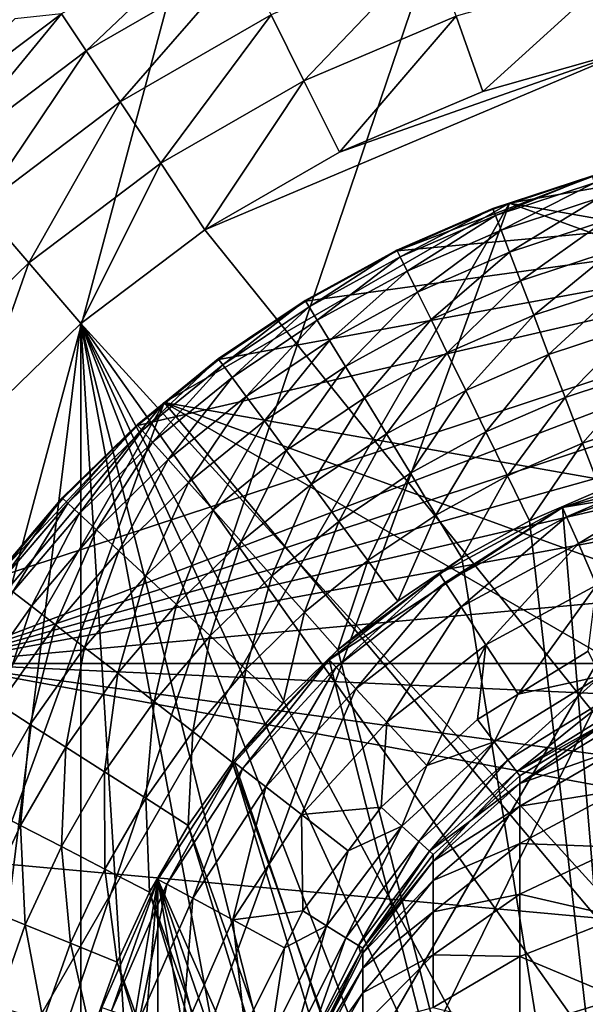
# Model space of a CAD drawing. Extents: x -146 to 177, y -205 to 105.
# Drawn here: x -91 to -82, y 65 to 81 of the extents above; entities that cross this region are included whole.
import ezdxf

# ---------------------------------------------------------------- set-up
doc = ezdxf.new("R2010")
doc.units = 0
for name, color, linetype in [('L19', 7, 'CONTINUOUS'), ('L2', 7, 'CONTINUOUS'), ('L21', 7, 'CONTINUOUS'), ('L22', 7, 'CONTINUOUS')]:
    doc.layers.add(name, color=color, linetype=linetype)

msp = doc.modelspace()

# ---------------------------------------------------------------- linework, layer by layer
at = {"layer": 'L19', "color": 7}
for points in [[(-82.99838, 77.85416, -115), (-92.95448, 50.5, -115), (-76.5, 79, -115)], [(-76.5, 79, -115), (-92.95448, 50.5, -115), (-64.28704, 74.55485, -115)], [(-82.99838, 77.85416, -705), (-82.99838, 77.85416, -115), (-76.5, 79, -115)], [(-82.99838, 77.85416, -705), (-76.5, 79, -115), (-76.5, 79, -705)], [(-64.28704, 74.55485, -705), (-82.99838, 77.85416, -705), (-76.5, 79, -705)], [(-88.71297, 74.55485, -115), (-95.21135, 56.70068, -115), (-82.99838, 77.85416, -115)], [(-82.99838, 77.85416, -115), (-95.21135, 56.70068, -115), (-92.95448, 50.5, -115)], [(-88.71297, 74.55485, -705), (-88.71297, 74.55485, -115), (-82.99838, 77.85416, -115)], [(-88.71297, 74.55485, -705), (-82.99838, 77.85416, -115), (-82.99838, 77.85416, -705)], [(-60.04552, 69.5, -705), (-88.71297, 74.55485, -705), (-82.99838, 77.85416, -705)], [(-60.04552, 69.5, -705), (-82.99838, 77.85416, -705), (-64.28704, 74.55485, -705)], [(-92.95448, 69.5, -705), (-88.71297, 74.55485, -705), (-95.21135, 63.29931, -705)], [(-95.21135, 63.29931, -705), (-88.71297, 74.55485, -705), (-64.28704, 45.44516, -705)], [(-92.95448, 69.5, -115), (-95.21135, 63.29931, -115), (-88.71297, 74.55485, -115)], [(-88.71297, 74.55485, -115), (-95.21135, 63.29931, -115), (-95.21135, 56.70068, -115)], [(-92.95448, 69.5, -705), (-92.95448, 69.5, -115), (-88.71297, 74.55485, -115)], [(-92.95448, 69.5, -705), (-88.71297, 74.55485, -115), (-88.71297, 74.55485, -705)], [(-92.95448, 50.5, -115), (-60.04552, 69.5, -115), (-64.28704, 74.55485, -115)], [(-57.78865, 56.70068, -705), (-64.28704, 45.44516, -705), (-88.71297, 74.55485, -705)], [(-57.78865, 56.70068, -705), (-88.71297, 74.55485, -705), (-57.78865, 63.29931, -705)], [(-57.78865, 63.29931, -705), (-88.71297, 74.55485, -705), (-60.04552, 69.5, -705)], [(-57.78865, 56.70068, -115), (-60.04552, 69.5, -115), (-92.95448, 50.5, -115)]]:
    msp.add_3dface(points, dxfattribs=at)
at = {"layer": 'L2', "color": 7}
for points in [[(-79.93679, 73.57161, -110), (-77.65611, 73.95218, -110), (-82.12373, 72.82083, -110)], [(-82.12373, 72.82083, -110), (-77.65611, 73.95218, -110), (-75.34389, 73.95218, -110)], [(-82.12373, 72.82083, -110), (-75.34389, 73.95218, -110), (-79.93679, 46.4284, -110)], [(-82.05608, 72.66659, -109.0089), (-79.93679, 73.57161, -110), (-82.12373, 72.82083, -110)], [(-79.89545, 73.40833, -109.0089), (-79.93679, 73.57161, -110), (-82.05608, 72.66659, -109.0089)], [(-81.86071, 72.22118, -108.1292), (-79.89545, 73.40833, -109.0089), (-82.05608, 72.66659, -109.0089)], [(-79.77606, 72.93685, -108.1292), (-79.89545, 73.40833, -109.0089), (-81.86071, 72.22118, -108.1292)], [(-81.55956, 71.53463, -107.4595), (-79.77606, 72.93685, -108.1292), (-81.86071, 72.22118, -108.1292)], [(-84.15727, 71.72033, -110), (-82.12373, 72.82083, -110), (-85.98194, 70.30013, -110)], [(-85.98194, 70.30013, -110), (-82.12373, 72.82083, -110), (-79.93679, 46.4284, -110)], [(-84.06515, 71.57933, -109.0089), (-82.12373, 72.82083, -110), (-84.15727, 71.72033, -110)], [(-82.05608, 72.66659, -109.0089), (-82.12373, 72.82083, -110), (-84.06515, 71.57933, -109.0089)], [(-83.79914, 71.17216, -108.1292), (-82.05608, 72.66659, -109.0089), (-84.06515, 71.57933, -109.0089)], [(-81.86071, 72.22118, -108.1292), (-82.05608, 72.66659, -109.0089), (-83.79914, 71.17216, -108.1292)], [(-83.3891, 70.54454, -107.4595), (-81.86071, 72.22118, -108.1292), (-83.79914, 71.17216, -108.1292)], [(-81.55956, 71.53463, -107.4595), (-81.86071, 72.22118, -108.1292), (-83.3891, 70.54454, -107.4595)], [(-85.86787, 70.17622, -109.0089), (-84.15727, 71.72033, -110), (-85.98194, 70.30013, -110)], [(-84.06515, 71.57933, -109.0089), (-84.15727, 71.72033, -110), (-85.86787, 70.17622, -109.0089)], [(-85.53846, 69.81838, -108.1292), (-84.06515, 71.57933, -109.0089), (-85.86787, 70.17622, -109.0089)], [(-83.79914, 71.17216, -108.1292), (-84.06515, 71.57933, -109.0089), (-85.53846, 69.81838, -108.1292)], [(-83.3891, 70.54454, -107.4595), (-82.85668, 69.72756, -107.075), (-81.55956, 71.53463, -107.4595)], [(-82.85668, 69.72756, -107.075), (-81.70028, 70.44357, -107.075), (-81.55956, 71.53463, -107.4595)], [(-85.0307, 69.26682, -107.4595), (-83.79914, 71.17216, -108.1292), (-85.53846, 69.81838, -108.1292)], [(-83.3891, 70.54454, -107.4595), (-83.79914, 71.17216, -108.1292), (-85.0307, 69.26682, -107.4595)], [(-85.0307, 69.26682, -107.4595), (-84.36818, 68.54677, -107.075), (-83.3891, 70.54454, -107.4595)], [(-84.36818, 68.54677, -107.075), (-83.53074, 69.3102, -107.075), (-83.3891, 70.54454, -107.4595)], [(-83.3891, 70.54454, -107.4595), (-83.53074, 69.3102, -107.075), (-82.85668, 69.72756, -107.075)], [(-81.70028, 70.44357, -107.075), (-82.85668, 69.72756, -107.075), (-81.49327, 70.02784, -106.8828)], [(-85.98194, 70.30013, -110), (-79.93679, 46.4284, -110), (-87.54797, 68.59898, -110)], [(-87.41505, 68.49553, -109.0089), (-85.98194, 70.30013, -110), (-87.54797, 68.59898, -110)], [(-85.86787, 70.17622, -109.0089), (-85.98194, 70.30013, -110), (-87.41505, 68.49553, -109.0089)], [(-87.03125, 68.1968, -108.1292), (-85.86787, 70.17622, -109.0089), (-87.41505, 68.49553, -109.0089)], [(-85.53846, 69.81838, -108.1292), (-85.86787, 70.17622, -109.0089), (-87.03125, 68.1968, -108.1292)], [(-81.49327, 70.02784, -106.8828), (-82.85668, 69.72756, -107.075), (-83.25086, 68.93958, -106.8828)], [(-81.49327, 70.02784, -106.8828), (-83.25086, 68.93958, -106.8828), (-83.02496, 68.64045, -106.5479)], [(-81.32619, 69.69228, -106.5479), (-81.49327, 70.02784, -106.8828), (-83.02496, 68.64045, -106.5479)], [(-86.43963, 67.73632, -107.4595), (-85.53846, 69.81838, -108.1292), (-87.03125, 68.1968, -108.1292)], [(-85.0307, 69.26682, -107.4595), (-85.53846, 69.81838, -108.1292), (-86.43963, 67.73632, -107.4595)], [(-82.85668, 69.72756, -107.075), (-83.53074, 69.3102, -107.075), (-83.25086, 68.93958, -106.8828)], [(-81.32619, 69.69228, -106.5479), (-83.02496, 68.64045, -106.5479), (-82.87841, 68.44638, -106.108)], [(-82.87841, 68.44638, -106.108), (-81.21779, 69.4746, -106.108), (-81.32619, 69.69228, -106.5479)], [(-82.87841, 68.44638, -106.108), (-81.3232, 69.31071, -105.6125), (-81.21779, 69.4746, -106.108)], [(-86.43963, 67.73632, -107.4595), (-85.12177, 67.85978, -107.075), (-85.0307, 69.26682, -107.4595)], [(-85.0307, 69.26682, -107.4595), (-85.12177, 67.85978, -107.075), (-84.36818, 68.54677, -107.075)], [(-83.53074, 69.3102, -107.075), (-84.36818, 68.54677, -107.075), (-83.25086, 68.93958, -106.8828)], [(-82.82766, 68.37918, -105.6125), (-81.3232, 69.31071, -105.6125), (-82.87841, 68.44638, -106.108)], [(-82.82766, 68.37918, -105.6125), (-82.82766, 68.37918, -0.000001), (-81.3232, 69.31071, -105.6125)], [(-81.3232, 69.31071, -105.6125), (-82.82766, 68.37918, -0.000001), (-81.3232, 69.31071, -0.000001)], [(-81.18025, 69.25642, 1.632153), (-81.3232, 69.31071, -0.000001), (-82.82766, 68.25189, 1.455031)], [(-81.3232, 69.31071, -0.000001), (-82.82766, 68.37918, -0.000001), (-82.82766, 68.25189, 1.455031)], [(-82.82766, 68.25189, 1.455031), (-81.18025, 68.83238, 3.214724), (-81.18025, 69.25642, 1.632153)], [(-83.25086, 68.93958, -106.8828), (-84.36818, 68.54677, -107.075), (-84.77855, 67.5469, -106.8828)], [(-83.25086, 68.93958, -106.8828), (-84.77855, 67.5469, -106.8828), (-84.50154, 67.29437, -106.5479)], [(-83.02496, 68.64045, -106.5479), (-83.25086, 68.93958, -106.8828), (-84.50154, 67.29437, -106.5479)], [(-82.82766, 67.87386, 2.86585), (-81.18025, 68.13996, 4.69961), (-81.18025, 68.83238, 3.214724)], [(-82.82766, 68.25189, 1.455031), (-82.82766, 67.87386, 2.86585), (-81.18025, 68.83238, 3.214724)], [(-87.54797, 68.59898, -110), (-79.93679, 46.4284, -110), (-88.81263, 66.66327, -110)], [(-88.66451, 66.5831, -109.0089), (-87.54797, 68.59898, -110), (-88.81263, 66.66327, -110)], [(-87.41505, 68.49553, -109.0089), (-87.54797, 68.59898, -110), (-88.66451, 66.5831, -109.0089)], [(-83.02496, 68.64045, -106.5479), (-84.50154, 67.29437, -106.5479), (-84.32183, 67.13054, -106.108)], [(-82.87841, 68.44638, -106.108), (-83.02496, 68.64045, -106.5479), (-84.32183, 67.13054, -106.108)], [(-88.23676, 66.35161, -108.1292), (-87.41505, 68.49553, -109.0089), (-88.66451, 66.5831, -109.0089)], [(-87.03125, 68.1968, -108.1292), (-87.41505, 68.49553, -109.0089), (-88.23676, 66.35161, -108.1292)], [(-84.36818, 68.54677, -107.075), (-85.12177, 67.85978, -107.075), (-84.77855, 67.5469, -106.8828)], [(-82.87841, 68.44638, -106.108), (-84.32183, 67.13054, -106.108), (-83.63715, 67.64124, -105.6125)], [(-83.63715, 67.64124, -105.6125), (-82.82766, 68.37918, -105.6125), (-82.87841, 68.44638, -106.108)], [(-83.63715, 67.64124, -105.6125), (-83.63715, 67.64124, -0.000001), (-82.82766, 68.37918, -105.6125)], [(-82.82766, 68.37918, -105.6125), (-83.63715, 67.64124, -0.000001), (-82.82766, 68.37918, -0.000001)], [(-82.82766, 68.25189, 1.455031), (-82.82766, 68.37918, -0.000001), (-83.63715, 67.64124, -0.000001)], [(-87.57742, 65.9948, -107.4595), (-87.03125, 68.1968, -108.1292), (-88.23676, 66.35161, -108.1292)], [(-86.43963, 67.73632, -107.4595), (-87.03125, 68.1968, -108.1292), (-87.57742, 65.9948, -107.4595)], [(-82.82766, 68.25189, 1.455031), (-83.63715, 67.64124, -0.000001), (-84.25959, 66.96634, 1.228354)], [(-84.25959, 66.96634, 1.228354), (-82.82766, 67.87386, 2.86585), (-82.82766, 68.25189, 1.455031)], [(-82.82766, 67.25658, 4.189588), (-81.18025, 67.20021, 6.041698), (-81.18025, 68.13996, 4.69961)], [(-82.82766, 67.87386, 2.86585), (-82.82766, 67.25658, 4.189588), (-81.18025, 68.13996, 4.69961)], [(-86.43963, 67.73632, -107.4595), (-85.66792, 67.13657, -107.075), (-85.12177, 67.85978, -107.075)], [(-85.12177, 67.85978, -107.075), (-85.66792, 67.13657, -107.075), (-84.77855, 67.5469, -106.8828)], [(-84.25959, 66.6472, 2.419382), (-82.82766, 67.25658, 4.189588), (-82.82766, 67.87386, 2.86585)], [(-84.25959, 66.96634, 1.228354), (-84.25959, 66.6472, 2.419382), (-82.82766, 67.87386, 2.86585)], [(-87.57742, 65.9948, -107.4595), (-86.4192, 66.14171, -107.075), (-86.43963, 67.73632, -107.4595)], [(-86.4192, 66.14171, -107.075), (-85.66792, 67.13657, -107.075), (-86.43963, 67.73632, -107.4595)], [(-83.63715, 67.64124, -105.6125), (-84.32183, 67.13054, -106.108), (-84.25959, 67.07381, -105.6125)], [(-84.25959, 67.07381, -105.6125), (-84.25959, 67.07381, -0.000001), (-83.63715, 67.64124, -105.6125)], [(-83.63715, 67.64124, -105.6125), (-84.25959, 67.07381, -0.000001), (-83.63715, 67.64124, -0.000001)], [(-83.63715, 67.64124, -0.000001), (-84.25959, 67.07381, -0.000001), (-84.25959, 66.96634, 1.228354)], [(-84.77855, 67.5469, -106.8828), (-85.66792, 67.13657, -107.075), (-86.02434, 65.89722, -106.8828)], [(-84.77855, 67.5469, -106.8828), (-86.02434, 65.89722, -106.8828), (-85.70564, 65.69989, -106.5479)], [(-84.50154, 67.29437, -106.5479), (-84.77855, 67.5469, -106.8828), (-85.70564, 65.69989, -106.5479)], [(-84.50154, 67.29437, -106.5479), (-85.70564, 65.69989, -106.5479), (-85.49888, 65.57187, -106.108)], [(-84.32183, 67.13054, -106.108), (-84.50154, 67.29437, -106.5479), (-85.49888, 65.57187, -106.108)], [(-85.66792, 67.13657, -107.075), (-86.4192, 66.14171, -107.075), (-86.02434, 65.89722, -106.8828)], [(-84.32183, 67.13054, -106.108), (-85.49888, 65.57187, -106.108), (-85.42728, 65.52754, -105.6125)], [(-85.42728, 65.52754, -105.6125), (-84.25959, 67.07381, -105.6125), (-84.32183, 67.13054, -106.108)], [(-84.25959, 66.12609, 3.536902), (-82.82766, 66.41883, 5.386032), (-82.82766, 67.25658, 4.189588)], [(-84.25959, 66.6472, 2.419382), (-84.25959, 66.12609, 3.536902), (-82.82766, 67.25658, 4.189588)], [(-82.82766, 67.25658, 4.189588), (-82.82766, 66.41883, 5.386032), (-81.18025, 67.20021, 6.041698)], [(-82.82766, 66.41883, 5.386032), (-81.18025, 66.0417, 7.200218), (-81.18025, 67.20021, 6.041698)], [(-85.42728, 65.52754, -105.6125), (-85.42728, 65.52754, -0.000001), (-84.25959, 67.07381, -105.6125)], [(-84.25959, 67.07381, -105.6125), (-85.42728, 65.52754, -0.000001), (-84.25959, 67.07381, -0.000001)], [(-84.25959, 66.96634, 1.228354), (-84.25959, 67.07381, -0.000001), (-85.42728, 65.52754, -0.000001)], [(-85.42728, 65.44356, 0.95985), (-84.25959, 66.6472, 2.419382), (-84.25959, 66.96634, 1.228354)], [(-84.25959, 66.96634, 1.228354), (-85.42728, 65.52754, -0.000001), (-85.42728, 65.44356, 0.95985)], [(-88.81263, 66.66327, -110), (-89.74144, 55.45421, -110), (-90.30906, 57.69568, -110)], [(-88.81263, 66.66327, -110), (-90.30906, 57.69568, -110), (-89.74144, 64.5458, -110)], [(-88.81263, 53.33674, -110), (-89.74144, 55.45421, -110), (-88.81263, 66.66327, -110)], [(-89.58214, 64.49111, -109.0089), (-88.81263, 66.66327, -110), (-89.74144, 64.5458, -110)], [(-88.66451, 66.5831, -109.0089), (-88.81263, 66.66327, -110), (-89.58214, 64.49111, -109.0089)], [(-88.81263, 66.66327, -110), (-79.93679, 46.4284, -110), (-82.12373, 47.17917, -110)], [(-85.98194, 49.69987, -110), (-88.81263, 53.33674, -110), (-88.81263, 66.66327, -110)], [(-85.98194, 49.69987, -110), (-88.81263, 66.66327, -110), (-84.15727, 48.27967, -110)], [(-84.15727, 48.27967, -110), (-88.81263, 66.66327, -110), (-82.12373, 47.17917, -110)], [(-85.42728, 65.19419, 1.890532), (-84.25959, 66.12609, 3.536902), (-84.25959, 66.6472, 2.419382)], [(-85.42728, 65.44356, 0.95985), (-85.42728, 65.19419, 1.890532), (-84.25959, 66.6472, 2.419382)], [(-89.12212, 64.33318, -108.1292), (-88.66451, 66.5831, -109.0089), (-89.58214, 64.49111, -109.0089)], [(-88.23676, 66.35161, -108.1292), (-88.66451, 66.5831, -109.0089), (-89.12212, 64.33318, -108.1292)], [(-88.41305, 64.08975, -107.4595), (-88.23676, 66.35161, -108.1292), (-89.12212, 64.33318, -108.1292)], [(-87.57742, 65.9948, -107.4595), (-88.23676, 66.35161, -108.1292), (-88.41305, 64.08975, -107.4595)], [(-82.82766, 65.38603, 6.418824), (-82.82766, 66.41883, 5.386032), (-84.25959, 65.41885, 4.546955)], [(-84.25959, 65.41885, 4.546955), (-82.82766, 66.41883, 5.386032), (-84.25959, 66.12609, 3.536902)], [(-82.82766, 65.38603, 6.418824), (-81.18025, 66.0417, 7.200218), (-82.82766, 66.41883, 5.386032)], [(-88.41305, 64.08975, -107.4595), (-87.37884, 64.21448, -107.075), (-87.57742, 65.9948, -107.4595)], [(-87.57742, 65.9948, -107.4595), (-86.72202, 65.53355, -107.075), (-86.4192, 66.14171, -107.075)], [(-87.37884, 64.21448, -107.075), (-86.72202, 65.53355, -107.075), (-87.57742, 65.9948, -107.4595)], [(-86.4192, 66.14171, -107.075), (-86.72202, 65.53355, -107.075), (-86.02434, 65.89722, -106.8828)], [(-84.25959, 65.41885, 4.546955), (-84.25959, 66.12609, 3.536902), (-85.42728, 64.78699, 2.76377)], [(-85.42728, 64.78699, 2.76377), (-84.25959, 66.12609, 3.536902), (-85.42728, 65.19419, 1.890532)], [(-81.18025, 64.69961, 8.13996), (-81.18025, 66.0417, 7.200218), (-82.82766, 65.38603, 6.418824)], [(-86.02434, 65.89722, -106.8828), (-86.72202, 65.53355, -107.075), (-86.94578, 64.04672, -106.8828)], [(-86.02434, 65.89722, -106.8828), (-86.94578, 64.04672, -106.8828), (-86.59624, 63.9113, -106.5479)], [(-85.70564, 65.69989, -106.5479), (-86.02434, 65.89722, -106.8828), (-86.59624, 63.9113, -106.5479)], [(-85.70564, 65.69989, -106.5479), (-86.59624, 63.9113, -106.5479), (-86.36948, 63.82346, -106.108)], [(-85.49888, 65.57187, -106.108), (-85.70564, 65.69989, -106.5479), (-86.36948, 63.82346, -106.108)], [(-86.72202, 65.53355, -107.075), (-87.37884, 64.21448, -107.075), (-86.94578, 64.04672, -106.8828)], [(-85.49888, 65.57187, -106.108), (-86.36948, 63.82346, -106.108), (-85.46474, 65.45231, -105.6125)], [(-85.42728, 65.52754, -105.6125), (-85.49888, 65.57187, -106.108), (-85.46474, 65.45231, -105.6125)], [(-85.46474, 65.45231, -105.6125), (-85.46474, 65.45231, -0.000001), (-85.42728, 65.52754, -105.6125)], [(-85.42728, 65.52754, -105.6125), (-85.46474, 65.45231, -0.000001), (-85.42728, 65.52754, -0.000001)], [(-85.42728, 65.44356, 0.95985), (-85.42728, 65.52754, -0.000001), (-85.46474, 65.45231, -0.000001)], [(-85.46474, 65.45231, -105.6125), (-86.36948, 63.82346, -106.108), (-86.29096, 63.79304, -105.6125)], [(-86.29096, 63.79304, -105.6125), (-86.29096, 63.79304, -0.000001), (-85.46474, 65.45231, -105.6125)], [(-85.46474, 65.45231, -105.6125), (-86.29096, 63.79304, -0.000001), (-85.46474, 65.45231, -0.000001)], [(-85.42728, 65.44356, 0.95985), (-85.46474, 65.45231, -0.000001), (-86.29096, 63.73541, 0.658653)], [(-86.29096, 63.73541, 0.658653), (-85.46474, 65.45231, -0.000001), (-86.29096, 63.79304, -0.000001)], [(-86.29096, 63.73541, 0.658653), (-85.42728, 65.19419, 1.890532), (-85.42728, 65.44356, 0.95985)], [(-85.42728, 64.23434, 3.553032), (-84.25959, 64.54695, 5.418852), (-84.25959, 65.41885, 4.546955)], [(-85.42728, 64.23434, 3.553032), (-84.25959, 65.41885, 4.546955), (-85.42728, 64.78699, 2.76377)], [(-84.25959, 64.54695, 5.418852), (-82.82766, 65.38603, 6.418824), (-84.25959, 65.41885, 4.546955)], [(-84.25959, 64.54695, 5.418852), (-82.82766, 64.18959, 7.256582), (-82.82766, 65.38603, 6.418824)], [(-82.82766, 64.18959, 7.256582), (-81.18025, 64.69961, 8.13996), (-82.82766, 65.38603, 6.418824)], [(-85.42728, 64.78699, 2.76377), (-85.42728, 65.19419, 1.890532), (-86.29096, 63.56429, 1.297295)], [(-86.29096, 63.56429, 1.297295), (-85.42728, 65.19419, 1.890532), (-86.29096, 63.73541, 0.658653)], [(-86.29096, 63.28487, 1.896522), (-85.42728, 64.23434, 3.553032), (-85.42728, 64.78699, 2.76377)], [(-86.29096, 63.28487, 1.896522), (-85.42728, 64.78699, 2.76377), (-86.29096, 63.56429, 1.297295)], [(-82.82766, 64.18959, 7.256582), (-81.18025, 63.21472, 8.832372), (-81.18025, 64.69961, 8.13996)]]:
    msp.add_3dface(points, dxfattribs=at)
at = {"layer": 'L21', "color": 7}
for points in [[(-91.50764, 71.65207, -115), (-71.37387, 78.29542, -115), (-92.50504, 70.23907, -115)], [(-92.50504, 70.23907, -115), (-71.37387, 78.29542, -115), (-69.73141, 77.75348, -115)], [(-91.50764, 71.65207, -115), (-89.14907, 74.17749, -115), (-71.37387, 78.29542, -115)], [(-71.37387, 78.29542, -115), (-89.14907, 74.17749, -115), (-87.80742, 75.26899, -115)], [(-71.37387, 78.29542, -115), (-87.80742, 75.26899, -115), (-86.37209, 76.23397, -115)], [(-86.37209, 76.23397, -115), (-84.85496, 77.06442, -115), (-71.37387, 78.29542, -115)], [(-84.85496, 77.06442, -115), (-83.26859, 77.75348, -115), (-81.62614, 78.29542, -115)], [(-71.37387, 78.29542, -115), (-84.85496, 77.06442, -115), (-81.62614, 78.29542, -115)], [(-81.62614, 78.29542, -115), (-83.27353, 77.76644, -114.1656), (-81.62988, 78.30878, -114.1656)], [(-83.27353, 77.76644, -114.1656), (-83.22897, 77.64955, -113.3405), (-81.62988, 78.30878, -114.1656)], [(-83.26859, 77.75348, -115), (-83.27353, 77.76644, -114.1656), (-81.62614, 78.29542, -115)], [(-81.62988, 78.30878, -114.1656), (-83.22897, 77.64955, -113.3405), (-81.59613, 78.18832, -113.3405)], [(-83.22897, 77.64955, -113.3405), (-83.13613, 77.40606, -112.5477), (-81.59613, 78.18832, -113.3405)], [(-81.59613, 78.18832, -113.3405), (-83.13613, 77.40606, -112.5477), (-81.52582, 77.93739, -112.5477)], [(-83.13613, 77.40606, -112.5477), (-82.99763, 77.04275, -111.8093), (-81.52582, 77.93739, -112.5477)], [(-81.52582, 77.93739, -112.5477), (-82.99763, 77.04275, -111.8093), (-81.42092, 77.563, -111.8093)], [(-92.50504, 70.23907, -115), (-69.73141, 77.75348, -115), (-68.14504, 77.06442, -115)], [(-83.26859, 77.75348, -115), (-84.86106, 77.07688, -114.1656), (-83.27353, 77.76644, -114.1656)], [(-84.86106, 77.07688, -114.1656), (-84.80605, 76.96453, -113.3405), (-83.27353, 77.76644, -114.1656)], [(-84.85496, 77.06442, -115), (-84.86106, 77.07688, -114.1656), (-83.26859, 77.75348, -115)], [(-83.27353, 77.76644, -114.1656), (-84.80605, 76.96453, -113.3405), (-83.22897, 77.64955, -113.3405)], [(-84.80605, 76.96453, -113.3405), (-84.69146, 76.73048, -112.5477), (-83.22897, 77.64955, -113.3405)], [(-83.22897, 77.64955, -113.3405), (-84.69146, 76.73048, -112.5477), (-83.13613, 77.40606, -112.5477)], [(-82.99763, 77.04275, -111.8093), (-82.81729, 76.56976, -111.1459), (-81.42092, 77.563, -111.8093)], [(-81.42092, 77.563, -111.8093), (-82.81729, 76.56976, -111.1459), (-81.28435, 77.07557, -111.1459)], [(-84.69146, 76.73048, -112.5477), (-84.52048, 76.38128, -111.8093), (-83.13613, 77.40606, -112.5477)], [(-83.13613, 77.40606, -112.5477), (-84.52048, 76.38128, -111.8093), (-82.99763, 77.04275, -111.8093)], [(-66.6279, 76.23397, -115), (-92.50504, 70.23907, -115), (-68.14504, 77.06442, -115)], [(-84.85496, 77.06442, -115), (-86.3793, 76.24581, -114.1656), (-84.86106, 77.07688, -114.1656)], [(-86.3793, 76.24581, -114.1656), (-86.3143, 76.13893, -113.3405), (-84.86106, 77.07688, -114.1656)], [(-86.37209, 76.23397, -115), (-86.3793, 76.24581, -114.1656), (-84.85496, 77.06442, -115)], [(-84.86106, 77.07688, -114.1656), (-86.3143, 76.13893, -113.3405), (-84.80605, 76.96453, -113.3405)], [(-82.81729, 76.56976, -111.1459), (-82.60016, 76.00024, -110.5759), (-81.28435, 77.07557, -111.1459)], [(-81.28435, 77.07557, -111.1459), (-82.60016, 76.00024, -110.5759), (-81.11991, 76.48867, -110.5759)], [(-86.3143, 76.13893, -113.3405), (-86.17891, 75.91628, -112.5477), (-84.80605, 76.96453, -113.3405)], [(-84.80605, 76.96453, -113.3405), (-86.17891, 75.91628, -112.5477), (-84.69146, 76.73048, -112.5477)], [(-84.52048, 76.38128, -111.8093), (-84.29789, 75.92665, -111.1459), (-82.99763, 77.04275, -111.8093)], [(-82.99763, 77.04275, -111.8093), (-84.29789, 75.92665, -111.1459), (-82.81729, 76.56976, -111.1459)], [(-86.17891, 75.91628, -112.5477), (-85.97688, 75.58407, -111.8093), (-84.69146, 76.73048, -112.5477)], [(-84.69146, 76.73048, -112.5477), (-85.97688, 75.58407, -111.8093), (-84.52048, 76.38128, -111.8093)], [(-84.29789, 75.92665, -111.1459), (-84.02987, 75.37924, -110.5759), (-82.81729, 76.56976, -111.1459)], [(-82.81729, 76.56976, -111.1459), (-84.02987, 75.37924, -110.5759), (-82.60016, 76.00024, -110.5759)], [(-82.60016, 76.00024, -110.5759), (-82.35228, 75.35008, -110.1152), (-81.11991, 76.48867, -110.5759)], [(-81.11991, 76.48867, -110.5759), (-82.35228, 75.35008, -110.1152), (-80.93218, 75.81866, -110.1152)], [(-85.97688, 75.58407, -111.8093), (-85.71386, 75.15156, -111.1459), (-84.52048, 76.38128, -111.8093)], [(-84.52048, 76.38128, -111.8093), (-85.71386, 75.15156, -111.1459), (-84.29789, 75.92665, -111.1459)], [(-65.19257, 75.26899, -115), (-92.50504, 70.23907, -115), (-66.6279, 76.23397, -115)], [(-86.37209, 76.23397, -115), (-87.81568, 75.28014, -114.1656), (-86.3793, 76.24581, -114.1656)], [(-87.81568, 75.28014, -114.1656), (-87.74123, 75.1796, -113.3405), (-86.3793, 76.24581, -114.1656)], [(-87.80742, 75.26899, -115), (-87.81568, 75.28014, -114.1656), (-86.37209, 76.23397, -115)], [(-86.3793, 76.24581, -114.1656), (-87.74123, 75.1796, -113.3405), (-86.3143, 76.13893, -113.3405)], [(-87.74123, 75.1796, -113.3405), (-87.58615, 74.97019, -112.5477), (-86.3143, 76.13893, -113.3405)], [(-86.3143, 76.13893, -113.3405), (-87.58615, 74.97019, -112.5477), (-86.17891, 75.91628, -112.5477)], [(-85.71386, 75.15156, -111.1459), (-85.39718, 74.63079, -110.5759), (-84.29789, 75.92665, -111.1459)], [(-84.29789, 75.92665, -111.1459), (-85.39718, 74.63079, -110.5759), (-84.02987, 75.37924, -110.5759)], [(-84.02987, 75.37924, -110.5759), (-83.7239, 74.75431, -110.1152), (-82.60016, 76.00024, -110.5759)], [(-82.60016, 76.00024, -110.5759), (-83.7239, 74.75431, -110.1152), (-82.35228, 75.35008, -110.1152)], [(-87.58615, 74.97019, -112.5477), (-87.35476, 74.65772, -111.8093), (-86.17891, 75.91628, -112.5477)], [(-86.17891, 75.91628, -112.5477), (-87.35476, 74.65772, -111.8093), (-85.97688, 75.58407, -111.8093)], [(-82.35228, 75.35008, -110.1152), (-82.08056, 74.63737, -109.7766), (-80.93218, 75.81866, -110.1152)], [(-80.93218, 75.81866, -110.1152), (-82.08056, 74.63737, -109.7766), (-80.72639, 75.08419, -109.7766)], [(-87.35476, 74.65772, -111.8093), (-87.0535, 74.25092, -111.1459), (-85.97688, 75.58407, -111.8093)], [(-85.97688, 75.58407, -111.8093), (-87.0535, 74.25092, -111.1459), (-85.71386, 75.15156, -111.1459)], [(-87.80742, 75.26899, -115), (-89.1583, 74.18784, -114.1656), (-87.81568, 75.28014, -114.1656)], [(-89.1583, 74.18784, -114.1656), (-89.07501, 74.09449, -113.3405), (-87.81568, 75.28014, -114.1656)], [(-87.81568, 75.28014, -114.1656), (-89.07501, 74.09449, -113.3405), (-87.74123, 75.1796, -113.3405)], [(-85.39718, 74.63079, -110.5759), (-85.03564, 74.03627, -110.1152), (-84.02987, 75.37924, -110.5759)], [(-84.02987, 75.37924, -110.5759), (-85.03564, 74.03627, -110.1152), (-83.7239, 74.75431, -110.1152)], [(-83.7239, 74.75431, -110.1152), (-83.38849, 74.06925, -109.7766), (-82.35228, 75.35008, -110.1152)], [(-82.35228, 75.35008, -110.1152), (-83.38849, 74.06925, -109.7766), (-82.08056, 74.63737, -109.7766)], [(-65.19257, 75.26899, -115), (-62.61411, 72.96851, -115), (-92.50504, 70.23907, -115)], [(-89.14907, 74.17749, -115), (-89.1583, 74.18784, -114.1656), (-87.80742, 75.26899, -115)], [(-89.07501, 74.09449, -113.3405), (-88.90153, 73.90004, -112.5477), (-87.74123, 75.1796, -113.3405)], [(-87.74123, 75.1796, -113.3405), (-88.90153, 73.90004, -112.5477), (-87.58615, 74.97019, -112.5477)], [(-87.0535, 74.25092, -111.1459), (-86.69077, 73.76111, -110.5759), (-85.71386, 75.15156, -111.1459)], [(-85.71386, 75.15156, -111.1459), (-86.69077, 73.76111, -110.5759), (-85.39718, 74.63079, -110.5759)], [(-88.90153, 73.90004, -112.5477), (-88.64268, 73.60992, -111.8093), (-87.58615, 74.97019, -112.5477)], [(-87.58615, 74.97019, -112.5477), (-88.64268, 73.60992, -111.8093), (-87.35476, 74.65772, -111.8093)], [(-82.08056, 74.63737, -109.7766), (-81.79256, 73.88198, -109.5696), (-80.72639, 75.08419, -109.7766)], [(-80.72639, 75.08419, -109.7766), (-81.79256, 73.88198, -109.5696), (-80.50828, 74.30574, -109.5696)], [(-88.64268, 73.60992, -111.8093), (-88.30567, 73.2322, -111.1459), (-87.35476, 74.65772, -111.8093)], [(-87.35476, 74.65772, -111.8093), (-88.30567, 73.2322, -111.1459), (-87.0535, 74.25092, -111.1459)], [(-86.69077, 73.76111, -110.5759), (-86.27667, 73.20192, -110.1152), (-85.39718, 74.63079, -110.5759)], [(-85.39718, 74.63079, -110.5759), (-86.27667, 73.20192, -110.1152), (-85.03564, 74.03627, -110.1152)], [(-85.03564, 74.03627, -110.1152), (-84.63933, 73.38456, -109.7766), (-83.7239, 74.75431, -110.1152)], [(-83.7239, 74.75431, -110.1152), (-84.63933, 73.38456, -109.7766), (-83.38849, 74.06925, -109.7766)], [(-83.38849, 74.06925, -109.7766), (-83.03299, 73.34318, -109.5696), (-82.08056, 74.63737, -109.7766)], [(-82.08056, 74.63737, -109.7766), (-83.03299, 73.34318, -109.5696), (-81.79256, 73.88198, -109.5696)], [(-81.79256, 73.88198, -109.5696), (-81.49631, 73.10493, -109.5), (-80.50828, 74.30574, -109.5696)], [(-91.50764, 71.65207, -115), (-90.38588, 72.96851, -115), (-89.14907, 74.17749, -115)], [(-89.14907, 74.17749, -115), (-90.39602, 72.97798, -114.1656), (-89.1583, 74.18784, -114.1656)], [(-90.39602, 72.97798, -114.1656), (-90.30459, 72.89258, -113.3405), (-89.1583, 74.18784, -114.1656)], [(-90.38588, 72.96851, -115), (-90.39602, 72.97798, -114.1656), (-89.14907, 74.17749, -115)], [(-89.1583, 74.18784, -114.1656), (-90.30459, 72.89258, -113.3405), (-89.07501, 74.09449, -113.3405)], [(-88.30567, 73.2322, -111.1459), (-87.89991, 72.7774, -110.5759), (-87.0535, 74.25092, -111.1459)], [(-87.0535, 74.25092, -111.1459), (-87.89991, 72.7774, -110.5759), (-86.69077, 73.76111, -110.5759)], [(-90.30459, 72.89258, -113.3405), (-90.11415, 72.71472, -112.5477), (-89.07501, 74.09449, -113.3405)], [(-89.07501, 74.09449, -113.3405), (-90.11415, 72.71472, -112.5477), (-88.90153, 73.90004, -112.5477)], [(-86.27667, 73.20192, -110.1152), (-85.82273, 72.58896, -109.7766), (-85.03564, 74.03627, -110.1152)], [(-85.03564, 74.03627, -110.1152), (-85.82273, 72.58896, -109.7766), (-84.63933, 73.38456, -109.7766)], [(-84.63933, 73.38456, -109.7766), (-84.21928, 72.69382, -109.5696), (-83.38849, 74.06925, -109.7766)], [(-83.38849, 74.06925, -109.7766), (-84.21928, 72.69382, -109.5696), (-83.03299, 73.34318, -109.5696)], [(-90.11415, 72.71472, -112.5477), (-89.82999, 72.44934, -111.8093), (-88.90153, 73.90004, -112.5477)], [(-88.90153, 73.90004, -112.5477), (-89.82999, 72.44934, -111.8093), (-88.64268, 73.60992, -111.8093)], [(-83.03299, 73.34318, -109.5696), (-82.66731, 72.5963, -109.5), (-81.79256, 73.88198, -109.5696)], [(-81.79256, 73.88198, -109.5696), (-82.66731, 72.5963, -109.5), (-81.49631, 73.10493, -109.5)], [(-87.89991, 72.7774, -110.5759), (-87.43668, 72.25819, -110.1152), (-86.69077, 73.76111, -110.5759)], [(-86.69077, 73.76111, -110.5759), (-87.43668, 72.25819, -110.1152), (-86.27667, 73.20192, -110.1152)], [(-89.82999, 72.44934, -111.8093), (-89.46003, 72.10383, -111.1459), (-88.64268, 73.60992, -111.8093)], [(-88.64268, 73.60992, -111.8093), (-89.46003, 72.10383, -111.1459), (-88.30567, 73.2322, -111.1459)], [(-85.82273, 72.58896, -109.7766), (-85.34161, 71.93927, -109.5696), (-84.63933, 73.38456, -109.7766)], [(-84.63933, 73.38456, -109.7766), (-85.34161, 71.93927, -109.5696), (-84.21928, 72.69382, -109.5696)], [(-84.21928, 72.69382, -109.5696), (-83.7872, 71.98329, -109.5), (-83.03299, 73.34318, -109.5696)], [(-83.03299, 73.34318, -109.5696), (-83.7872, 71.98329, -109.5), (-82.66731, 72.5963, -109.5)], [(-89.46003, 72.10383, -111.1459), (-89.01459, 71.68781, -110.5759), (-88.30567, 73.2322, -111.1459)], [(-88.30567, 73.2322, -111.1459), (-89.01459, 71.68781, -110.5759), (-87.89991, 72.7774, -110.5759)], [(-87.43668, 72.25819, -110.1152), (-86.92888, 71.68904, -109.7766), (-86.27667, 73.20192, -110.1152)], [(-86.27667, 73.20192, -110.1152), (-86.92888, 71.68904, -109.7766), (-85.82273, 72.58896, -109.7766)], [(-79.66532, 46.3368, -109.5), (-81.49631, 73.10493, -109.5), (-82.66731, 72.5963, -109.5)], [(-60.49496, 70.23907, -115), (-92.50504, 70.23907, -115), (-62.61411, 72.96851, -115)], [(-90.38588, 72.96851, -115), (-91.5186, 71.66057, -114.1656), (-90.39602, 72.97798, -114.1656)], [(-91.5186, 71.66057, -114.1656), (-91.41978, 71.58385, -113.3405), (-90.39602, 72.97798, -114.1656)], [(-91.50764, 71.65207, -115), (-91.5186, 71.66057, -114.1656), (-90.38588, 72.96851, -115)], [(-90.39602, 72.97798, -114.1656), (-91.41978, 71.58385, -113.3405), (-90.30459, 72.89258, -113.3405)], [(-91.41978, 71.58385, -113.3405), (-91.21395, 71.42404, -112.5477), (-90.30459, 72.89258, -113.3405)], [(-90.30459, 72.89258, -113.3405), (-91.21395, 71.42404, -112.5477), (-90.11415, 72.71472, -112.5477)], [(-91.21395, 71.42404, -112.5477), (-90.90684, 71.1856, -111.8093), (-90.11415, 72.71472, -112.5477)], [(-90.11415, 72.71472, -112.5477), (-90.90684, 71.1856, -111.8093), (-89.82999, 72.44934, -111.8093)], [(-89.01459, 71.68781, -110.5759), (-88.50606, 71.21288, -110.1152), (-87.89991, 72.7774, -110.5759)], [(-87.89991, 72.7774, -110.5759), (-88.50606, 71.21288, -110.1152), (-87.43668, 72.25819, -110.1152)], [(-85.34161, 71.93927, -109.5696), (-84.84671, 71.27098, -109.5), (-84.21928, 72.69382, -109.5696)], [(-84.21928, 72.69382, -109.5696), (-84.84671, 71.27098, -109.5), (-83.7872, 71.98329, -109.5)], [(-86.92888, 71.68904, -109.7766), (-86.39067, 71.0858, -109.5696), (-85.82273, 72.58896, -109.7766)], [(-85.82273, 72.58896, -109.7766), (-86.39067, 71.0858, -109.5696), (-85.34161, 71.93927, -109.5696)], [(-79.66532, 46.3368, -109.5), (-82.66731, 72.5963, -109.5), (-83.7872, 71.98329, -109.5)], [(-90.90684, 71.1856, -111.8093), (-90.50699, 70.87516, -111.1459), (-89.82999, 72.44934, -111.8093)], [(-89.82999, 72.44934, -111.8093), (-90.50699, 70.87516, -111.1459), (-89.46003, 72.10383, -111.1459)], [(-88.50606, 71.21288, -110.1152), (-87.94861, 70.69226, -109.7766), (-87.43668, 72.25819, -110.1152)], [(-87.43668, 72.25819, -110.1152), (-87.94861, 70.69226, -109.7766), (-86.92888, 71.68904, -109.7766)], [(-90.50699, 70.87516, -111.1459), (-90.02557, 70.50137, -110.5759), (-89.46003, 72.10383, -111.1459)], [(-89.46003, 72.10383, -111.1459), (-90.02557, 70.50137, -110.5759), (-89.01459, 71.68781, -110.5759)], [(-86.39067, 71.0858, -109.5696), (-85.83704, 70.46527, -109.5), (-85.34161, 71.93927, -109.5696)], [(-85.83704, 70.46527, -109.5), (-79.66532, 46.3368, -109.5), (-83.7872, 71.98329, -109.5)], [(-85.83704, 70.46527, -109.5), (-83.7872, 71.98329, -109.5), (-84.84671, 71.27098, -109.5)], [(-85.34161, 71.93927, -109.5696), (-85.83704, 70.46527, -109.5), (-84.84671, 71.27098, -109.5)], [(-90.02557, 70.50137, -110.5759), (-89.47596, 70.07465, -110.1152), (-89.01459, 71.68781, -110.5759)], [(-89.01459, 71.68781, -110.5759), (-89.47596, 70.07465, -110.1152), (-88.50606, 71.21288, -110.1152)], [(-87.94861, 70.69226, -109.7766), (-87.35778, 70.14046, -109.5696), (-86.92888, 71.68904, -109.7766)], [(-86.92888, 71.68904, -109.7766), (-87.35778, 70.14046, -109.5696), (-86.39067, 71.0858, -109.5696)], [(-91.21395, 71.42404, -112.5477), (-91.86431, 69.82917, -111.8093), (-90.90684, 71.1856, -111.8093)], [(-89.47596, 70.07465, -110.1152), (-88.87348, 69.60689, -109.7766), (-88.50606, 71.21288, -110.1152)], [(-88.50606, 71.21288, -110.1152), (-88.87348, 69.60689, -109.7766), (-87.94861, 70.69226, -109.7766)], [(-91.86431, 69.82917, -111.8093), (-91.43789, 69.55638, -111.1459), (-90.90684, 71.1856, -111.8093)], [(-90.90684, 71.1856, -111.8093), (-91.43789, 69.55638, -111.1459), (-90.50699, 70.87516, -111.1459)], [(-87.35778, 70.14046, -109.5696), (-86.75002, 69.57285, -109.5), (-86.39067, 71.0858, -109.5696)], [(-86.39067, 71.0858, -109.5696), (-86.75002, 69.57285, -109.5), (-85.83704, 70.46527, -109.5)], [(-91.43789, 69.55638, -111.1459), (-90.92447, 69.22792, -110.5759), (-90.50699, 70.87516, -111.1459)], [(-90.50699, 70.87516, -111.1459), (-90.92447, 69.22792, -110.5759), (-90.02557, 70.50137, -110.5759)], [(-88.87348, 69.60689, -109.7766), (-88.23492, 69.11109, -109.5696), (-87.94861, 70.69226, -109.7766)], [(-87.94861, 70.69226, -109.7766), (-88.23492, 69.11109, -109.5696), (-87.35778, 70.14046, -109.5696)], [(-90.92447, 69.22792, -110.5759), (-90.33833, 68.85295, -110.1152), (-90.02557, 70.50137, -110.5759)], [(-90.02557, 70.50137, -110.5759), (-90.33833, 68.85295, -110.1152), (-89.47596, 70.07465, -110.1152)], [(-85.83704, 70.46527, -109.5), (-86.75002, 69.57285, -109.5), (-87.57806, 68.6011, -109.5)], [(-87.57806, 68.6011, -109.5), (-79.66532, 46.3368, -109.5), (-85.83704, 70.46527, -109.5)], [(-94.09481, 67.17096, -115), (-92.50504, 70.23907, -115), (-57.8974, 63.86566, -115)], [(-58.326, 65.54127, -115), (-57.8974, 63.86566, -115), (-92.50504, 70.23907, -115)], [(-59.63018, 68.74123, -115), (-58.326, 65.54127, -115), (-92.50504, 70.23907, -115)], [(-59.63018, 68.74123, -115), (-92.50504, 70.23907, -115), (-60.49496, 70.23907, -115)], [(-90.33833, 68.85295, -110.1152), (-89.69582, 68.4419, -109.7766), (-89.47596, 70.07465, -110.1152)], [(-89.47596, 70.07465, -110.1152), (-89.69582, 68.4419, -109.7766), (-88.87348, 69.60689, -109.7766)], [(-88.23492, 69.11109, -109.5696), (-87.57806, 68.6011, -109.5), (-87.35778, 70.14046, -109.5696)], [(-87.35778, 70.14046, -109.5696), (-87.57806, 68.6011, -109.5), (-86.75002, 69.57285, -109.5)], [(-89.69582, 68.4419, -109.7766), (-89.01481, 68.00623, -109.5696), (-88.87348, 69.60689, -109.7766)], [(-88.87348, 69.60689, -109.7766), (-89.01481, 68.00623, -109.5696), (-88.23492, 69.11109, -109.5696)], [(-91.43789, 69.55638, -111.1459), (-91.70385, 67.878, -110.5759), (-90.92447, 69.22792, -110.5759)], [(-91.70385, 67.878, -110.5759), (-91.08604, 67.55788, -110.1152), (-90.92447, 69.22792, -110.5759)], [(-90.92447, 69.22792, -110.5759), (-91.08604, 67.55788, -110.1152), (-90.33833, 68.85295, -110.1152)], [(-89.01481, 68.00623, -109.5696), (-88.3143, 67.55809, -109.5), (-88.23492, 69.11109, -109.5696)], [(-88.23492, 69.11109, -109.5696), (-88.3143, 67.55809, -109.5), (-87.57806, 68.6011, -109.5)], [(-91.08604, 67.55788, -110.1152), (-90.40881, 67.20696, -109.7766), (-90.33833, 68.85295, -110.1152)], [(-90.33833, 68.85295, -110.1152), (-90.40881, 67.20696, -109.7766), (-89.69582, 68.4419, -109.7766)], [(-88.3143, 67.55809, -109.5), (-80.89467, 46.68124, -109.5), (-87.57806, 68.6011, -109.5)], [(-87.57806, 68.6011, -109.5), (-80.89467, 46.68124, -109.5), (-79.66532, 46.3368, -109.5)], [(-90.40881, 67.20696, -109.7766), (-89.69101, 66.83503, -109.5696), (-89.69582, 68.4419, -109.7766)], [(-89.69582, 68.4419, -109.7766), (-89.69101, 66.83503, -109.5696), (-89.01481, 68.00623, -109.5696)], [(-89.69101, 66.83503, -109.5696), (-88.95265, 66.45244, -109.5), (-89.01481, 68.00623, -109.5696)], [(-89.01481, 68.00623, -109.5696), (-88.95265, 66.45244, -109.5), (-88.3143, 67.55809, -109.5)], [(-91.70385, 67.878, -110.5759), (-91.71288, 66.20018, -110.1152), (-91.08604, 67.55788, -110.1152)], [(-91.71288, 66.20018, -110.1152), (-91.00655, 65.91231, -109.7766), (-91.08604, 67.55788, -110.1152)], [(-91.08604, 67.55788, -110.1152), (-91.00655, 65.91231, -109.7766), (-90.40881, 67.20696, -109.7766)], [(-88.95265, 66.45244, -109.5), (-82.0876, 47.13605, -109.5), (-88.3143, 67.55809, -109.5)], [(-88.3143, 67.55809, -109.5), (-82.0876, 47.13605, -109.5), (-80.89467, 46.68124, -109.5)], [(-94.09481, 67.17096, -115), (-57.8974, 63.86566, -115), (-95.1026, 63.86566, -115)], [(-91.00655, 65.91231, -109.7766), (-90.2579, 65.60719, -109.5696), (-90.40881, 67.20696, -109.7766)], [(-90.40881, 67.20696, -109.7766), (-90.2579, 65.60719, -109.5696), (-89.69101, 66.83503, -109.5696)], [(-90.2579, 65.60719, -109.5696), (-89.48781, 65.29333, -109.5), (-89.69101, 66.83503, -109.5696)], [(-89.69101, 66.83503, -109.5696), (-89.48781, 65.29333, -109.5), (-88.95265, 66.45244, -109.5)], [(-89.48781, 65.29333, -109.5), (-83.23423, 47.69746, -109.5), (-88.95265, 66.45244, -109.5)], [(-88.95265, 66.45244, -109.5), (-83.23423, 47.69746, -109.5), (-82.0876, 47.13605, -109.5)], [(-91.71288, 66.20018, -110.1152), (-91.48408, 64.56866, -109.7766), (-91.00655, 65.91231, -109.7766)], [(-91.48408, 64.56866, -109.7766), (-90.71079, 64.33289, -109.5696), (-91.00655, 65.91231, -109.7766)], [(-91.00655, 65.91231, -109.7766), (-90.71079, 64.33289, -109.5696), (-90.2579, 65.60719, -109.5696)], [(-90.71079, 64.33289, -109.5696), (-89.91534, 64.09035, -109.5), (-90.2579, 65.60719, -109.5696)], [(-90.2579, 65.60719, -109.5696), (-89.91534, 64.09035, -109.5), (-89.48781, 65.29333, -109.5)], [(-89.91534, 64.09035, -109.5), (-84.32506, 48.36081, -109.5), (-89.48781, 65.29333, -109.5)], [(-89.48781, 65.29333, -109.5), (-84.32506, 48.36081, -109.5), (-83.23423, 47.69746, -109.5)]]:
    msp.add_3dface(points, dxfattribs=at)
at = {"layer": 'L22', "color": 7}
for points in [[(-76.5, 105, -734.4), (-64.85314, 103.4667, -734.4), (-103.8943, 24.2991, -734.4)], [(-76.5, 105, -734.4), (-103.8943, 24.2991, -734.4), (-82.37368, 104.615, -734.4)], [(-82.37368, 104.615, -734.4), (-103.8943, 24.2991, -734.4), (-88.14686, 103.4667, -734.4)], [(-121.115, 65.87368, -734.4), (-119.9667, 71.64685, -734.4), (-88.14686, 103.4667, -734.4)], [(-121.115, 54.12632, -734.4), (-121.115, 65.87368, -734.4), (-88.14686, 103.4667, -734.4)], [(-121.115, 54.12632, -734.4), (-88.14686, 103.4667, -734.4), (-118.0746, 42.77924, -734.4)], [(-99, 98.97114, -734.4), (-88.14686, 103.4667, -734.4), (-119.9667, 71.64685, -734.4)], [(-118.0746, 42.77924, -734.4), (-88.14686, 103.4667, -734.4), (-115.4711, 37.5, -734.4)], [(-88.14686, 103.4667, -734.4), (-112.2009, 32.60573, -734.4), (-115.4711, 37.5, -734.4)], [(-88.14686, 103.4667, -734.4), (-108.3198, 28.1802, -734.4), (-112.2009, 32.60573, -734.4)], [(-103.8943, 24.2991, -734.4), (-108.3198, 28.1802, -734.4), (-88.14686, 103.4667, -734.4)], [(-54, 98.97114, -734.4), (-103.8943, 24.2991, -734.4), (-64.85314, 103.4667, -734.4)], [(-49.10573, 95.7009, -734.4), (-103.8943, 24.2991, -734.4), (-54, 98.97114, -734.4)], [(-49.10573, 95.7009, -734.4), (-93.72076, 18.42542, -734.4), (-103.8943, 24.2991, -734.4)], [(-88.14686, 16.53334, -734.4), (-93.72076, 18.42542, -734.4), (-49.10573, 95.7009, -734.4)], [(-70.62632, 15.38498, -734.4), (-88.14686, 16.53334, -734.4), (-49.10573, 95.7009, -734.4)], [(-90.40806, 80.98937, -687.3637), (-90.00155, 80.37587, -686.2502), (-87.7233, 82.53942, -687.3637)], [(-87.7233, 82.53942, -687.3637), (-90.00155, 80.37587, -686.2502), (-87.39525, 81.88061, -686.2502)], [(-86.94206, 80.97049, -685.3853), (-86.39951, 79.8809, -684.8375), (-84.28589, 82.09475, -685.3853)], [(-84.28589, 82.09475, -685.3853), (-86.39951, 79.8809, -684.8375), (-83.88135, 80.94675, -684.8375)], [(-90.00155, 80.37587, -686.2502), (-89.43994, 79.52833, -685.3853), (-87.39525, 81.88061, -686.2502)], [(-87.39525, 81.88061, -686.2502), (-89.43994, 79.52833, -685.3853), (-86.94206, 80.97049, -685.3853)], [(-83.88135, 80.94675, -684.8375), (-83.44213, 79.70033, -684.65), (-81.25129, 81.69506, -684.8375)], [(-81.25129, 81.69506, -684.8375), (-83.44213, 79.70033, -684.65), (-80.96857, 80.40411, -684.65)], [(-91.18079, 80.90248, -688.6382), (-92.88199, 79.12114, -687.3637), (-90.40806, 80.98937, -687.3637)], [(-92.88199, 79.12114, -687.3637), (-92.40317, 78.56225, -686.2502), (-90.40806, 80.98937, -687.3637)], [(-90.40806, 80.98937, -687.3637), (-92.40317, 78.56225, -686.2502), (-90.00155, 80.37587, -686.2502)], [(-89.43994, 79.52833, -685.3853), (-88.76761, 78.51368, -684.8375), (-86.94206, 80.97049, -685.3853)], [(-86.94206, 80.97049, -685.3853), (-88.76761, 78.51368, -684.8375), (-86.39951, 79.8809, -684.8375)], [(-86.39951, 79.8809, -684.8375), (-85.81045, 78.6979, -684.65), (-83.88135, 80.94675, -684.8375)], [(-83.88135, 80.94675, -684.8375), (-85.81045, 78.6979, -684.65), (-83.44213, 79.70033, -684.65)], [(-92.40317, 78.56225, -686.2502), (-91.74167, 77.79016, -685.3853), (-90.00155, 80.37587, -686.2502)], [(-90.00155, 80.37587, -686.2502), (-91.74167, 77.79016, -685.3853), (-89.43994, 79.52833, -685.3853)], [(-61.95936, 45.00447, -684.65), (-80.96857, 80.40411, -684.65), (-88.03763, 77.41203, -684.65)], [(-88.03763, 77.41203, -684.65), (-80.96857, 80.40411, -684.65), (-85.81045, 78.6979, -684.65)], [(-80.96857, 80.40411, -684.65), (-83.44213, 79.70033, -684.65), (-85.81045, 78.6979, -684.65)], [(-88.76761, 78.51368, -684.8375), (-88.03763, 77.41203, -684.65), (-86.39951, 79.8809, -684.8375)], [(-86.39951, 79.8809, -684.8375), (-88.03763, 77.41203, -684.65), (-85.81045, 78.6979, -684.65)], [(-91.74167, 77.79016, -685.3853), (-90.94974, 76.86581, -684.8375), (-89.43994, 79.52833, -685.3853)], [(-89.43994, 79.52833, -685.3853), (-90.94974, 76.86581, -684.8375), (-88.76761, 78.51368, -684.8375)], [(-90.94974, 76.86581, -684.8375), (-90.08992, 75.86222, -684.65), (-88.76761, 78.51368, -684.8375)], [(-88.76761, 78.51368, -684.8375), (-90.08992, 75.86222, -684.65), (-88.03763, 77.41203, -684.65)], [(-91.74167, 77.79016, -685.3853), (-92.91283, 74.96227, -684.8375), (-90.94974, 76.86581, -684.8375)], [(-88.03763, 77.41203, -684.65), (-90.08992, 75.86222, -684.65), (-61.95936, 45.00447, -684.65)], [(-92.91283, 74.96227, -684.8375), (-91.93619, 74.07195, -684.65), (-90.94974, 76.86581, -684.8375)], [(-90.94974, 76.86581, -684.8375), (-91.93619, 74.07195, -684.65), (-90.08992, 75.86222, -684.65)], [(-91.93619, 74.07195, -684.65), (-93.54848, 47.93163, -684.65), (-90.08992, 75.86222, -684.65)], [(-90.08992, 75.86222, -684.65), (-93.54848, 47.93163, -684.65), (-90.08992, 44.13778, -684.65)], [(-61.95936, 45.00447, -684.65), (-90.08992, 75.86222, -684.65), (-66.05615, 41.91072, -684.65)], [(-70.78381, 39.90968, -684.65), (-66.05615, 41.91072, -684.65), (-90.08992, 75.86222, -684.65)], [(-70.78381, 39.90968, -684.65), (-90.08992, 75.86222, -684.65), (-73.296, 39.3595, -684.65)], [(-73.296, 39.3595, -684.65), (-90.08992, 75.86222, -684.65), (-75.85676, 39.12221, -684.65)], [(-80.96857, 39.59589, -684.65), (-75.85676, 39.12221, -684.65), (-90.08992, 75.86222, -684.65)], [(-80.96857, 39.59589, -684.65), (-90.08992, 75.86222, -684.65), (-83.44213, 40.29967, -684.65)], [(-83.44213, 40.29967, -684.65), (-90.08992, 75.86222, -684.65), (-88.03763, 42.58797, -684.65)], [(-90.08992, 75.86222, -684.65), (-90.08992, 44.13778, -684.65), (-88.03763, 42.58797, -684.65)]]:
    msp.add_3dface(points, dxfattribs=at)

doc.saveas('drawing.dxf')
